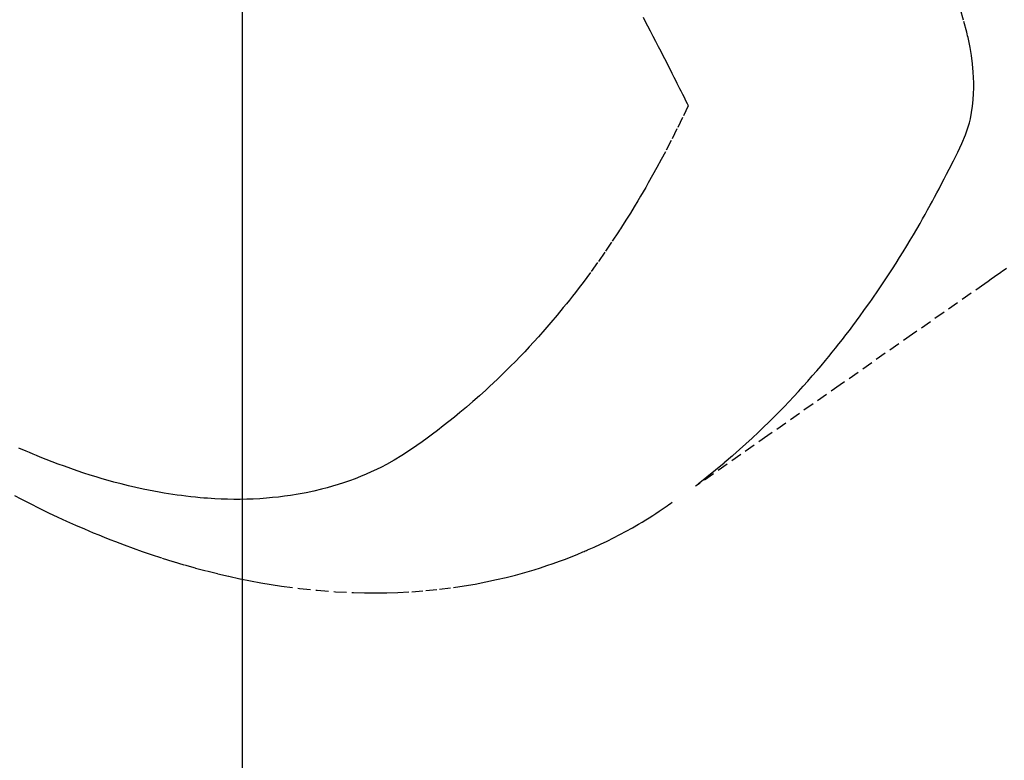
# Model space of a CAD drawing. Units: millimetres. Extents: x -109 to 26472, y -120 to 8859.
# Drawn here: x 16888 to 16910, y 7112 to 7129 of the extents above; entities that cross this region are included whole.
import ezdxf

# ---------------------------------------------------------------- set-up
doc = ezdxf.new("R2010")
doc.units = ezdxf.units.MM
doc.linetypes.add('HIDDEN', pattern=[0.375, 0.25, -0.125])
doc.layers.get('DEFPOINTS').update_dxf_attribs({"color": 146})
doc.layers.add('150-機器', color=8, linetype='Continuous')
doc.layers.add('160-文字', color=254, linetype='Continuous')
doc.styles.add('KH001', font='txt')
doc.dimstyles.new('KH1xx015', dxfattribs={"dimscale": 10, "dimtxt": 3.8, "dimasz": 0.8, "dimexe": 0.3, "dimexo": 1.2, "dimgap": 0.5, "dimtad": 3, "dimdec": 1, "dimdsep": 46, "dimlunit": 6, "dimtxsty": 'KH001', "dimblk": 'DOT', "dimcen": 1, "dimdle": 1, "dimclrd": 256, "dimclre": 256, "dimclrt": 256, "dimadec": 0, "dimazin": 0, "dimtfac": 1, "dimtdec": 1, "dimtix": 1, "dimtmove": 2, "dimatfit": 3, "dimldrblk": 'CLOSEDBLANK', "dimfxl": 1, "dimtolj": 1, "dimtzin": 0, "dimlwd": -1, "dimlwe": -1, "dimarcsym": 0})
doc.dimstyles.new('KH1xx030', dxfattribs={"dimscale": 30, "dimtxt": 2, "dimasz": 0.6, "dimexe": 0.3, "dimexo": 1.2, "dimgap": 0.5, "dimtad": 3, "dimdec": 1, "dimdsep": 46, "dimlunit": 6, "dimtxsty": 'KH001', "dimblk": 'DOT', "dimcen": 1, "dimdle": 1, "dimclrd": 256, "dimclre": 256, "dimclrt": 256, "dimadec": 0, "dimazin": 0, "dimtfac": 1, "dimtdec": 1, "dimtix": 1, "dimtmove": 2, "dimatfit": 3, "dimldrblk": 'CLOSEDBLANK', "dimfxl": 1, "dimtolj": 1, "dimtzin": 0, "dimlwd": -1, "dimlwe": -1, "dimarcsym": 0})

# ---------------------------------------------------------------- blocks, each defined once
blk = doc.blocks.new('F402_H')
at = {"layer": '150-機器', "color": 13, "linetype": 'HIDDEN'}
for points in [[(-202.693, -169.929), (-202.746, -169.967), (-202.782, -169.992), (-202.817, -170.018), (-202.853, -170.043), (-202.889, -170.068), (-202.962, -170.12), (-203.035, -170.171), (-203.108, -170.222), (-203.181, -170.273), (-204.816, -171.416), (-206.451, -172.56), (-208.085, -173.705), (-209.719, -174.851)], [(-209.665, -174.794), (-209.467, -174.636), (-209.269, -174.477), (-209.073, -174.316), (-208.879, -174.152), (-208.731, -174.023), (-208.586, -173.892), (-208.441, -173.76), (-208.299, -173.626), (-208.229, -173.559), (-208.159, -173.492), (-208.09, -173.425), (-208.021, -173.357), (-207.917, -173.254), (-207.814, -173.15), (-207.712, -173.045), (-207.611, -172.939), (-207.502, -172.824), (-207.395, -172.707), (-207.288, -172.59), (-207.183, -172.472), (-207.082, -172.358), (-206.982, -172.242), (-206.883, -172.126), (-206.785, -172.009), (-206.708, -171.916), (-206.632, -171.822), (-206.556, -171.728), (-206.481, -171.634), (-206.401, -171.532), (-206.321, -171.43), (-206.243, -171.327), (-206.165, -171.224), (-206.08, -171.11), (-205.996, -170.996), (-205.913, -170.881), (-205.831, -170.766), (-205.781, -170.695), (-205.731, -170.624), (-205.682, -170.553), (-205.632, -170.482), (-205.57, -170.391), (-205.509, -170.301), (-205.448, -170.209), (-205.387, -170.118), (-205.358, -170.073), (-205.329, -170.029), (-205.3, -169.984), (-205.271, -169.939), (-205.188, -169.81), (-205.107, -169.68), (-205.026, -169.549), (-204.946, -169.418), (-204.87, -169.292), (-204.794, -169.165), (-204.72, -169.038), (-204.646, -168.91), (-204.588, -168.808), (-204.531, -168.706), (-204.474, -168.603), (-204.417, -168.5), (-204.366, -168.407), (-204.316, -168.313), (-204.265, -168.219), (-204.216, -168.125), (-204.159, -168.016), (-204.103, -167.906), (-204.047, -167.796), (-203.99, -167.686), (-203.89, -167.494), (-203.792, -167.301), (-203.701, -167.105), (-203.618, -166.906), (-203.586, -166.816), (-203.557, -166.726), (-203.531, -166.635), (-203.508, -166.543), (-203.48, -166.401), (-203.458, -166.259), (-203.443, -166.115), (-203.434, -165.971), (-203.431, -165.85), (-203.431, -165.73), (-203.434, -165.609), (-203.441, -165.489), (-203.459, -165.302), (-203.484, -165.116), (-203.515, -164.931), (-203.552, -164.747), (-203.561, -164.707), (-203.57, -164.668), (-203.579, -164.628), (-203.588, -164.589), (-203.661, -164.317), (-203.744, -164.048)], [(-210.909, -164.251), (-210.858, -164.347), (-210.807, -164.444), (-210.747, -164.56), (-210.686, -164.677), (-210.626, -164.793), (-210.566, -164.909), (-210.509, -165.019), (-210.453, -165.129), (-210.396, -165.239), (-210.34, -165.349), (-210.298, -165.433), (-210.255, -165.517), (-210.213, -165.601), (-210.17, -165.685), (-210.141, -165.743), (-210.112, -165.801), (-210.083, -165.859), (-210.054, -165.917), (-210.018, -165.988), (-209.982, -166.059), (-209.947, -166.13), (-209.912, -166.201), (-209.905, -166.214), (-209.899, -166.227), (-209.893, -166.24), (-209.887, -166.253)], [(-209.887, -166.253), (-210.013, -166.514), (-210.141, -166.775), (-210.271, -167.034), (-210.403, -167.292), (-210.498, -167.469), (-210.594, -167.646), (-210.691, -167.822), (-210.79, -167.996), (-210.848, -168.097), (-210.907, -168.197), (-210.966, -168.297), (-211.025, -168.397), (-211.11, -168.537), (-211.195, -168.677), (-211.282, -168.816), (-211.37, -168.955), (-211.394, -168.992), (-211.418, -169.029), (-211.442, -169.066), (-211.466, -169.103), (-211.619, -169.334), (-211.775, -169.563), (-211.934, -169.791), (-212.096, -170.016), (-212.18, -170.131), (-212.265, -170.245), (-212.351, -170.358), (-212.438, -170.471), (-212.505, -170.557), (-212.574, -170.643), (-212.642, -170.728), (-212.712, -170.813), (-212.849, -170.98), (-212.989, -171.146), (-213.13, -171.31), (-213.273, -171.472), (-213.376, -171.585), (-213.479, -171.698), (-213.584, -171.809), (-213.689, -171.919), (-213.795, -172.028), (-213.901, -172.136), (-214.008, -172.242), (-214.116, -172.348), (-214.202, -172.431), (-214.289, -172.514), (-214.377, -172.596), (-214.465, -172.677), (-214.608, -172.806), (-214.753, -172.934), (-214.899, -173.06), (-215.047, -173.184), (-215.172, -173.286), (-215.298, -173.388), (-215.424, -173.488), (-215.552, -173.587), (-215.668, -173.675), (-215.785, -173.762), (-215.904, -173.848), (-216.023, -173.932), (-216.19, -174.046), (-216.361, -174.155), (-216.534, -174.259), (-216.711, -174.358), (-216.823, -174.416), (-216.936, -174.472), (-217.051, -174.526), (-217.166, -174.577), (-217.293, -174.63), (-217.42, -174.68), (-217.548, -174.727), (-217.678, -174.772), (-217.801, -174.812), (-217.925, -174.85), (-218.05, -174.885), (-218.175, -174.918), (-218.35, -174.96), (-218.526, -174.997), (-218.703, -175.03), (-218.88, -175.059), (-219.015, -175.078), (-219.15, -175.094), (-219.285, -175.108), (-219.42, -175.12), (-219.569, -175.131), (-219.719, -175.139), (-219.868, -175.144), (-220.017, -175.146), (-220.161, -175.146), (-220.304, -175.144), (-220.447, -175.139), (-220.591, -175.132), (-220.674, -175.128), (-220.757, -175.122), (-220.84, -175.116), (-220.924, -175.109), (-221.029, -175.099), (-221.135, -175.088), (-221.241, -175.076), (-221.346, -175.062), (-221.442, -175.049), (-221.539, -175.035), (-221.635, -175.02), (-221.731, -175.004), (-221.851, -174.984), (-221.97, -174.961), (-222.089, -174.938), (-222.208, -174.914), (-222.374, -174.877), (-222.54, -174.839), (-222.704, -174.798), (-222.869, -174.755), (-223.003, -174.718), (-223.137, -174.679), (-223.271, -174.64), (-223.405, -174.598), (-223.552, -174.551), (-223.699, -174.502), (-223.845, -174.452), (-223.99, -174.4), (-224.128, -174.349), (-224.264, -174.298), (-224.401, -174.245), (-224.536, -174.19), (-224.617, -174.157), (-224.697, -174.124), (-224.777, -174.091), (-224.857, -174.056), (-225.018, -173.986)], [(-225.115, -175.063), (-224.973, -175.137), (-224.766, -175.243), (-224.558, -175.346), (-224.349, -175.448), (-224.139, -175.547), (-223.94, -175.639), (-223.739, -175.728), (-223.538, -175.816), (-223.336, -175.901), (-223.212, -175.952), (-223.088, -176.003), (-222.963, -176.052), (-222.838, -176.101), (-222.637, -176.177), (-222.435, -176.251), (-222.233, -176.323), (-222.029, -176.392), (-221.779, -176.474), (-221.528, -176.552), (-221.276, -176.627), (-221.023, -176.698), (-220.773, -176.765), (-220.521, -176.828), (-220.269, -176.886), (-220.016, -176.941), (-219.784, -176.988), (-219.551, -177.03), (-219.318, -177.07), (-219.084, -177.106), (-218.678, -177.159), (-218.272, -177.202), (-217.864, -177.234), (-217.455, -177.254), (-217.205, -177.26), (-216.954, -177.262), (-216.704, -177.258), (-216.453, -177.251), (-216.137, -177.234), (-215.822, -177.21), (-215.508, -177.179), (-215.195, -177.139), (-214.949, -177.102), (-214.705, -177.06), (-214.461, -177.013), (-214.219, -176.961), (-214.006, -176.911), (-213.794, -176.857), (-213.583, -176.799), (-213.373, -176.738), (-213.228, -176.692), (-213.083, -176.645), (-212.94, -176.596), (-212.797, -176.545), (-212.663, -176.495), (-212.53, -176.443), (-212.398, -176.39), (-212.266, -176.335), (-212.24, -176.324), (-212.214, -176.313), (-212.189, -176.302), (-212.163, -176.291), (-212.015, -176.225), (-211.868, -176.158), (-211.722, -176.088), (-211.577, -176.017), (-211.434, -175.944), (-211.291, -175.869), (-211.15, -175.791), (-211.01, -175.71), (-210.929, -175.662), (-210.848, -175.612), (-210.767, -175.562), (-210.687, -175.511), (-210.616, -175.464), (-210.545, -175.417), (-210.475, -175.369), (-210.405, -175.32), (-210.366, -175.293), (-210.327, -175.265), (-210.289, -175.238), (-210.25, -175.21)]]:
    blk.add_lwpolyline(points, dxfattribs=at)
blk = doc.blocks.new('_Dot')
at = {"color": 0, "linetype": 'ByBlock', "lineweight": -2}
blk.add_line((-0.5, 0), (-1, 0), dxfattribs=at)
at = {"color": 0, "linetype": 'ByBlock', "const_width": 0.5}
blk.add_lwpolyline([(-0.25, 0, 1), (0.25, 0, 1)], format="xyb", close=True, dxfattribs=at)
blk = doc.blocks.new('*D530')
at = {"layer": 'DEFPOINTS', "transparency": 16777216}
for p, q in [((16892.931, 7281.268), (16892.931, 7037.38)), ((16772.931, 7226.268), (16772.931, 7037.38)), ((16780.931, 7040.38), (16884.931, 7040.38))]:
    blk.add_line(p, q, dxfattribs=at)
at = {"layer": 'DEFPOINTS', "color": 0, "transparency": 16777216}
for p in [(16892.931, 7293.268), (16772.931, 7238.268), (16892.931, 7040.38)]:
    blk.add_point(p, dxfattribs=at)
at = {"layer": 'DEFPOINTS', "transparency": 16777216, "xscale": 8, "yscale": 8, "zscale": 8, "rotation": 180}
blk.add_blockref('_Dot', (16772.931, 7040.38), dxfattribs=at)
at = {"layer": 'DEFPOINTS', "transparency": 16777216, "xscale": 8, "yscale": 8, "zscale": 8}
blk.add_blockref('_Dot', (16892.931, 7040.38), dxfattribs=at)
at = {"layer": 'DEFPOINTS', "transparency": 16777216, "insert": (16832.931, 7064.38), "char_height": 38, "attachment_point": 5, "style": 'KH001'}
blk.add_mtext('\\A1;120', dxfattribs=at)
blk = doc.blocks.new('_ClosedBlank')
at = {"color": 0, "linetype": 'ByBlock', "lineweight": -2}
for p, q in [((-1, 0.1667), (0, 0)), ((-1, 0.1667), (-1, -0.1667)), ((0, 0), (-1, -0.1667))]:
    blk.add_line(p, q, dxfattribs=at)

msp = doc.modelspace()

# ---------------------------------------------------------------- block references
at = {"layer": '150-機器'}
msp.add_blockref('F402_H', (17112.902, 7293.404), dxfattribs=at)

# ---------------------------------------------------------------- dimensions: what is measured, and where the dimension line sits
at = {"layer": 'DEFPOINTS'}
dim = msp.add_linear_dim(base=(16892.931, 7040.38), p1=(16772.931, 7238.268), p2=(16892.931, 7293.268), angle=180, dimstyle='KH1xx015', dxfattribs=at)
dim.commit()
dim.dimension.update_dxf_attribs({"geometry": '*D530', "text_midpoint": (16832.931, 7064.38)})

# ---------------------------------------------------------------- leaders
at = {"layer": '160-文字', "annotation_type": 0, "has_hookline": 1, "hookline_direction": 0}
for points, text_width in [([(16772.931, 7293.268), (17739.961, 5737.456), (17757.961, 5737.456)], 1009.949), ([(16892.931, 7281.268), (17743.32, 6017.838), (17761.32, 6017.838)], 1266.091)]:
    msp.add_leader(points, dimstyle='KH1xx030', override={"dimgap": 0.5, "dimtad": 1}, dxfattribs=dict(at, text_width=text_width))

doc.saveas('drawing.dxf')
